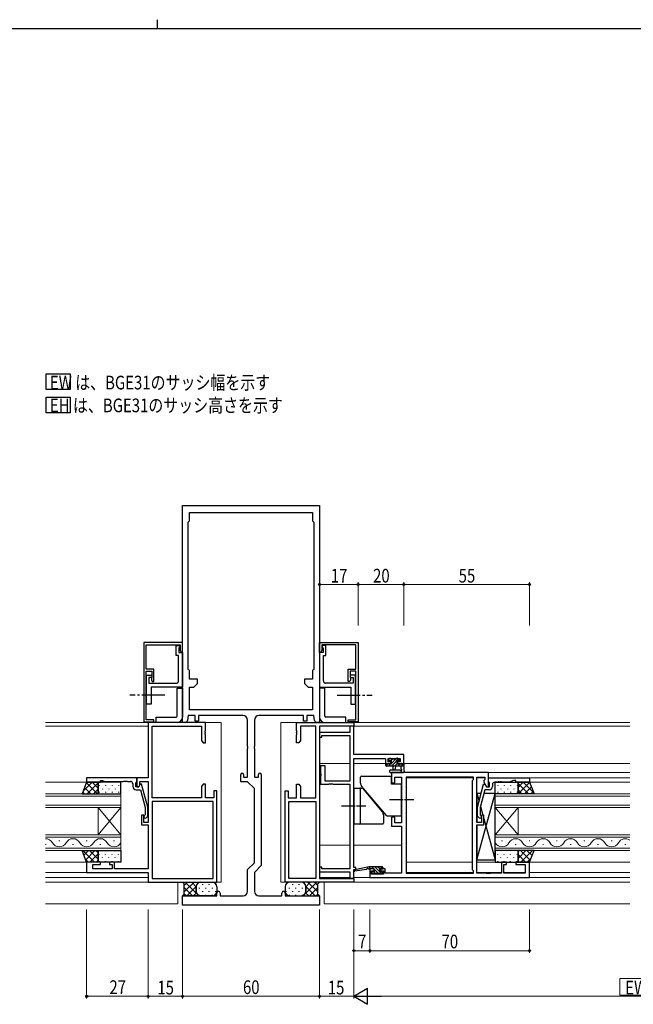
# Model space of a CAD drawing. Extents: x 0 to 1133, y 0 to 806.
# Drawn here: x 494 to 763, y 375 to 806 of the extents above; entities that cross this region are included whole.
import ezdxf

# ---------------------------------------------------------------- set-up
doc = ezdxf.new("R2010")
doc.units = 0
doc.linetypes.add('YCENTER_1', pattern=[13, 10, -1, 1, -1])
doc.layers.add('USER1', color=3, linetype='CONTINUOUS')
doc.layers.add('YKK_ZWAK', color=7, linetype='CONTINUOUS')
for name, color, linetype, lineweight in [('YKK_11', 7, 'CONTINUOUS', 30), ('YKK_12', 2, 'CONTINUOUS', 13), ('YKK_13', 4, 'CONTINUOUS', 30), ('YKK_D', 6, 'CONTINUOUS', 13)]:
    doc.layers.add(name, color=color, linetype=linetype, lineweight=lineweight)
doc.styles.add('text-b', font='extslim2.shx', dxfattribs={"width": 0.8, "bigfont": 'extfont2.shx'})

# ---------------------------------------------------------------- blocks, each defined once
blk = doc.blocks.new('A201')
at = {"layer": 'YKK_ZWAK', "color": 254, "linetype": 'Continuous'}
blk.add_line((571.000014, 409.99951), (21.000001, 409.99951), dxfattribs=at)
at = {"layer": 'YKK_ZWAK', "color": 8, "linetype": 'Continuous'}
blk.add_line((296.010007, 411.99951), (296.010007, 409.99951), dxfattribs=at)

msp = doc.modelspace()

# ---------------------------------------------------------------- linework, layer by layer
at = {"layer": 'USER1'}
for p, q in [((505.38, 650.77), (515.85, 650.77)), ((505.38, 643.98), (505.38, 650.77)), ((515.85, 650.77), (515.85, 643.98)), ((515.85, 643.98), (505.38, 643.98)), ((505.38, 640.54), (515.85, 640.54)), ((505.38, 633.75), (505.38, 640.54)), ((515.85, 640.54), (515.85, 633.75)), ((515.85, 633.75), (505.38, 633.75))]:
    msp.add_line(p, q, dxfattribs=at)
at = {"layer": 'YKK_11', "linetype": 'ByBlock', "lineweight": -2, "ltscale": 0.5}
for p, q in [((565.07, 498.08), (565.07, 593.08)), ((565.07, 593.08), (625.07, 593.08)), ((625.07, 593.08), (625.07, 498.08)), ((568.07, 586.38), (568.07, 590.08)), ((568.07, 590.08), (622.07, 590.08)), ((622.07, 590.08), (622.07, 586.38)), ((567.57, 585.88), (567.77, 586.08)), ((567.57, 521.28), (567.57, 585.88)), ((567.77, 586.08), (568.07, 586.38)), ((622.07, 586.38), (622.37, 586.08)), ((622.37, 586.08), (622.57, 585.88)), ((622.57, 585.88), (622.57, 521.28)), ((622.57, 585.88), (622.57, 521.28)), ((567.77, 521.08), (567.57, 521.28)), ((568.07, 520.78), (567.77, 521.08)), ((568.07, 517.08), (568.07, 520.78)), ((622.37, 521.08), (622.07, 520.78)), ((622.07, 520.78), (622.07, 517.08)), ((622.57, 521.28), (622.37, 521.08)), ((571.57, 517.08), (568.07, 517.08)), ((568.07, 503.58), (568.07, 513.58)), ((568.07, 513.58), (570.07, 513.58)), ((570.07, 513.58), (571.57, 515.08)), ((571.57, 515.08), (571.57, 517.08)), ((622.07, 517.08), (618.57, 517.08)), ((618.57, 517.08), (618.57, 515.08)), ((618.57, 515.08), (620.07, 513.58)), ((620.07, 513.58), (622.07, 513.58)), ((622.07, 513.58), (622.07, 503.58)), ((567.57, 501.08), (567.21, 498.91)), ((570.57, 501.08), (567.57, 501.08)), ((622.07, 503.58), (568.07, 503.58)), ((570.57, 498.58), (570.57, 501.08)), ((591.57, 501.08), (572.07, 501.08)), ((572.07, 501.08), (572.07, 498.58)), ((618.07, 501.08), (598.57, 501.08)), ((618.07, 498.58), (618.07, 501.08)), ((622.57, 501.08), (619.57, 501.08)), ((619.57, 501.08), (619.57, 498.58)), ((622.93, 498.91), (622.57, 501.08)), ((566.22, 498.08), (565.07, 498.08)), ((572.07, 498.58), (570.57, 498.58)), ((593.57, 487.54), (593.57, 499.08)), ((596.57, 499.08), (596.57, 487.54)), ((615.07, 494.54), (615.07, 498.08)), ((615.07, 498.08), (640.07, 498.08)), ((623.44, 496.45), (616.7, 496.45)), ((616.7, 496.45), (616.7, 490.17)), ((619.57, 498.58), (618.07, 498.58)), ((623.44, 465.08), (623.44, 496.45)), ((625.07, 498.08), (623.91, 498.08)), ((625.07, 496.45), (625.07, 429.71)), ((625.07, 496.45), (625.07, 429.71)), ((640.07, 496.45), (625.07, 496.45)), ((640.07, 496.38), (638.44, 496.38)), ((638.44, 496.38), (638.44, 493.68)), ((640.07, 498.08), (640.07, 496.45)), ((640.07, 483.98), (640.07, 496.38)), ((615.19, 494.35), (615.07, 494.54)), ((615.07, 493.62), (615.19, 493.8)), ((615.07, 493.54), (615.07, 493.62)), ((615.19, 493.35), (615.07, 493.54)), ((615.07, 492.62), (615.19, 492.8)), ((615.07, 489.08), (615.07, 492.62)), ((615.19, 493.8), (615.19, 494.35)), ((615.19, 492.8), (615.19, 493.35)), ((638.44, 493.68), (625.07, 493.68)), ((625.07, 493.68), (625.07, 491.68)), ((626.07, 491.68), (626.07, 492.38)), ((626.07, 492.38), (638.44, 492.38)), ((638.44, 492.38), (638.44, 472.38)), ((593.69, 487.35), (593.57, 487.54)), ((596.57, 487.54), (596.45, 487.35)), ((616.07, 489.08), (615.07, 489.08)), ((616.7, 490.17), (616.07, 489.08)), ((625.07, 491.68), (626.07, 491.68)), ((593.57, 486.62), (593.69, 486.8)), ((593.57, 474.08), (593.57, 486.62)), ((593.69, 486.8), (593.69, 487.35)), ((596.45, 487.35), (596.45, 486.8)), ((596.45, 486.8), (596.57, 486.62)), ((596.57, 486.62), (596.57, 474.08)), ((662.07, 483.98), (640.07, 483.98)), ((662.07, 480.08), (662.07, 483.98)), ((627.57, 479.08), (625.57, 479.08)), ((625.57, 479.08), (625.57, 475.54)), ((627.57, 472.38), (627.57, 479.08)), ((640.07, 434.58), (640.07, 482.35)), ((640.07, 482.35), (653.97, 482.35)), ((653.97, 482.35), (653.97, 480.08)), ((653.97, 480.08), (656.27, 480.08)), ((655.17, 480.88), (655.17, 482.35)), ((655.17, 482.35), (660.44, 482.35)), ((656.27, 480.88), (655.17, 480.88)), ((656.27, 480.08), (656.27, 480.88)), ((660.44, 480.88), (659.27, 480.88)), ((659.27, 480.88), (659.27, 480.08)), ((659.27, 480.08), (662.07, 480.08)), ((660.44, 482.35), (660.44, 480.88)), ((590.57, 472.08), (590.57, 475.28)), ((591.77, 475.28), (591.77, 474.08)), ((598.37, 474.08), (598.37, 475.28)), ((599.57, 475.28), (599.57, 435.34)), ((625.57, 475.54), (625.69, 475.35)), ((625.69, 474.8), (625.57, 474.62)), ((625.57, 474.62), (625.57, 471.08)), ((625.69, 475.35), (625.69, 474.8)), ((699.07, 476.08), (656.57, 476.08)), ((656.57, 476.08), (656.57, 471.58)), ((699.07, 469.88), (699.07, 476.08)), ((545.07, 473.88), (523.07, 473.88)), ((523.07, 473.88), (523.07, 471.88)), ((523.07, 471.88), (529.07, 471.88)), ((529.07, 471.88), (529.07, 472.58)), ((529.07, 472.58), (530.07, 472.58)), ((530.07, 472.58), (530.97, 472.25)), ((530.97, 472.25), (539.11, 472.25)), ((539.11, 472.25), (539.29, 472.37)), ((539.29, 472.37), (539.84, 472.37)), ((539.84, 472.37), (540.03, 472.25)), ((540.03, 472.25), (540.11, 472.25)), ((540.11, 472.25), (540.29, 472.37)), ((540.29, 472.37), (540.84, 472.37)), ((540.84, 472.37), (541.03, 472.25)), ((541.03, 472.25), (542.27, 472.25)), ((543.27, 471.25), (543.27, 470.08)), ((544.57, 471.68), (544.77, 471.88)), ((544.57, 469.88), (544.57, 471.68)), ((544.77, 471.88), (545.07, 472.18)), ((545.07, 472.18), (545.07, 473.88)), ((546.56, 471.08), (545.87, 469.88)), ((547.16, 471.08), (546.56, 471.08)), ((549.87, 460.97), (547.16, 471.08)), ((593.57, 472.08), (590.57, 472.08)), ((591.77, 474.08), (593.57, 474.08)), ((596.57, 469.08), (593.57, 472.08)), ((596.57, 474.08), (598.37, 474.08)), ((615.07, 465.08), (615.07, 471.08)), ((615.07, 471.08), (616.07, 471.08)), ((616.07, 471.08), (616.7, 469.99)), ((625.57, 471.08), (629.11, 471.08)), ((638.44, 472.38), (627.57, 472.38)), ((629.11, 471.08), (629.29, 471.2)), ((629.29, 471.2), (629.84, 471.2)), ((629.84, 471.2), (630.03, 471.08)), ((630.03, 471.08), (630.11, 471.08)), ((630.11, 471.08), (630.29, 471.2)), ((630.29, 471.2), (630.84, 471.2)), ((630.84, 471.2), (631.03, 471.08)), ((631.03, 471.08), (638.44, 471.08)), ((638.44, 471.08), (638.44, 433.98)), ((656.57, 471.58), (658.07, 471.58)), ((658.07, 471.58), (658.07, 474.15)), ((658.07, 474.15), (661.07, 474.15)), ((661.07, 474.15), (661.07, 454.08)), ((663, 474.15), (663, 432.01)), ((663, 474.15), (663, 432.01)), ((692.57, 474.15), (663, 474.15)), ((692.14, 472.65), (692.57, 473.08)), ((692.14, 433.51), (692.14, 472.65)), ((692.57, 473.08), (692.57, 474.15)), ((694.07, 454.18), (694.07, 474.15)), ((694.07, 474.15), (697.57, 474.15)), ((694.27, 460.97), (696.97, 471.08)), ((696.97, 471.08), (697.57, 471.08)), ((697.57, 473.08), (697.14, 472.65)), ((697.14, 472.65), (697.14, 471.84)), ((697.14, 471.84), (698.27, 469.88)), ((697.57, 474.15), (697.57, 473.08)), ((697.57, 471.08), (698.27, 469.88)), ((699.07, 473.88), (717.07, 473.88)), ((699.07, 472.18), (699.07, 473.88)), ((699.37, 471.88), (699.07, 472.18)), ((699.57, 471.68), (699.37, 471.88)), ((699.57, 469.88), (699.57, 471.68)), ((700.87, 470.88), (700.87, 470.08)), ((703.11, 471.88), (701.87, 471.88)), ((703.29, 472), (703.11, 471.88)), ((703.84, 472), (703.29, 472)), ((704.03, 471.88), (703.84, 472)), ((704.11, 471.88), (704.03, 471.88)), ((704.29, 472), (704.11, 471.88)), ((704.84, 472), (704.29, 472)), ((705.03, 471.88), (704.84, 472)), ((708.14, 471.88), (705.03, 471.88)), ((710.07, 472.58), (708.14, 471.88)), ((711.07, 472.58), (710.07, 472.58)), ((711.07, 471.88), (711.07, 472.58)), ((717.07, 471.88), (711.07, 471.88)), ((717.07, 473.88), (717.07, 471.88)), ((545.87, 469.88), (544.57, 469.88)), ((544.77, 468.58), (546.59, 468.58)), ((546.59, 468.58), (548.67, 460.82)), ((596.57, 436.58), (596.57, 469.08)), ((610.07, 428.08), (610.07, 468.08)), ((610.07, 468.08), (611.37, 468.08)), ((611.37, 468.08), (611.37, 465.08)), ((616.7, 469.99), (616.7, 465.08)), ((697.55, 468.58), (695.47, 460.82)), ((699.37, 468.58), (697.55, 468.58)), ((698.27, 469.88), (699.07, 469.88)), ((698.27, 469.88), (699.57, 469.88)), ((611.37, 465.08), (615.07, 465.08)), ((611.7, 429.71), (611.7, 463.45)), ((611.7, 463.45), (623.44, 463.45)), ((616.7, 465.08), (623.44, 465.08)), ((623.44, 463.45), (623.44, 429.71)), ((548.67, 457.53), (548.24, 457.1)), ((548.67, 460.82), (548.67, 457.53)), ((549.87, 457.03), (549.87, 460.97)), ((694.27, 457.03), (694.27, 460.97)), ((695.47, 460.82), (695.47, 457.53)), ((695.47, 457.53), (695.89, 457.1)), ((697.07, 457.38), (696.07, 457.38)), ((696.07, 457.38), (696.07, 454.18)), ((697.07, 453.18), (697.07, 457.38)), ((549.09, 456.25), (549.87, 457.03)), ((658.07, 456.58), (656.57, 456.58)), ((656.57, 456.58), (656.57, 452.58)), ((658.07, 454.08), (658.07, 456.58)), ((661.07, 454.08), (658.07, 454.08)), ((696.07, 454.18), (694.07, 454.18)), ((694.07, 432.01), (694.07, 453.18)), ((694.07, 453.18), (697.07, 453.18)), ((695.04, 456.25), (694.27, 457.03)), ((656.57, 452.58), (661.07, 452.58)), ((661.07, 452.58), (661.07, 432.01)), ((593.57, 433.58), (596.57, 436.58)), ((707.07, 436.88), (704.87, 436.88)), ((704.87, 436.88), (704.87, 432.01)), ((705.87, 432.01), (705.87, 435.88)), ((705.87, 435.88), (707.07, 435.88)), ((707.07, 435.88), (707.07, 436.88)), ((717.07, 436.88), (711.07, 436.88)), ((711.07, 436.88), (711.07, 435.88)), ((711.07, 435.88), (715.14, 435.88)), ((715.14, 435.88), (715.14, 432.01)), ((717.07, 430.08), (717.07, 436.88)), ((593.57, 424.08), (593.57, 433.58)), ((599.57, 435.34), (596.57, 432.34)), ((596.57, 432.34), (596.57, 424.08)), ((626.07, 434.68), (625.07, 434.68)), ((625.07, 434.68), (625.07, 432.68)), ((625.07, 432.68), (638.44, 432.68)), ((626.07, 433.98), (626.07, 434.68)), ((638.44, 433.98), (626.07, 433.98)), ((638.44, 432.68), (638.44, 429.78)), ((641.07, 434.58), (640.07, 434.58)), ((640.07, 429.78), (640.07, 433.58)), ((640.07, 433.58), (641.07, 433.58)), ((641.07, 433.58), (641.07, 434.58)), ((648.97, 433.88), (647.07, 433.88)), ((647.07, 433.88), (647.07, 430.08)), ((647.87, 431.58), (647.87, 433.08)), ((647.87, 433.08), (648.97, 433.08)), ((653.07, 431.58), (647.87, 431.58)), ((648.97, 433.08), (648.97, 433.88)), ((653.87, 433.88), (651.97, 433.88)), ((651.97, 433.88), (651.97, 433.08)), ((651.97, 433.08), (653.07, 433.08)), ((653.07, 433.08), (653.07, 431.58)), ((653.87, 432.81), (653.87, 433.88)), ((653.87, 432.01), (653.87, 432.81)), ((661.07, 432.01), (653.87, 432.01)), ((663, 432.01), (692.57, 432.01)), ((692.57, 433.08), (692.14, 433.51)), ((692.57, 432.01), (692.57, 433.08)), ((698.11, 432.01), (694.07, 432.01)), ((698.29, 431.89), (698.11, 432.01)), ((698.84, 431.89), (698.29, 431.89)), ((699.03, 432.01), (698.84, 431.89)), ((699.11, 432.01), (699.03, 432.01)), ((699.29, 431.89), (699.11, 432.01)), ((699.84, 431.89), (699.29, 431.89)), ((700.03, 432.01), (699.84, 431.89)), ((704.87, 432.01), (700.03, 432.01)), ((715.14, 432.01), (705.87, 432.01)), ((640.07, 428.08), (610.07, 428.08)), ((623.44, 429.71), (611.7, 429.71)), ((625.07, 429.71), (640.07, 429.71)), ((638.44, 429.78), (640.07, 429.78)), ((640.07, 429.71), (640.07, 428.08)), ((647.07, 430.08), (717.07, 430.08)), ((580.07, 422.08), (580.07, 423.33)), ((581.57, 423.33), (581.57, 422.08)), ((608.57, 422.08), (608.57, 423.33)), ((610.07, 423.33), (610.07, 422.08)), ((565.07, 418.08), (565.07, 422.08)), ((565.07, 422.08), (580.07, 422.08)), ((581.57, 422.08), (591.57, 422.08)), ((598.57, 422.08), (608.57, 422.08)), ((610.07, 422.08), (625.07, 422.08)), ((625.07, 422.08), (625.07, 418.08)), ((625.07, 418.08), (565.07, 418.08))]:
    msp.add_line(p, q, dxfattribs=at)
at = {"layer": 'YKK_11', "linetype": 'ByBlock', "lineweight": -2}
for p, q in [((548.07, 533.08), (548.07, 498.28)), ((565.07, 533.08), (548.07, 533.08)), ((549.07, 521.48), (549.07, 532.08)), ((549.07, 532.08), (564.07, 532.08)), ((562.27, 527.48), (562.27, 531.78)), ((562.27, 531.78), (563.87, 531.78)), ((563.67, 530.9), (563.47, 530.61)), ((563.87, 531.18), (563.67, 530.9)), ((563.87, 531.78), (563.87, 531.18)), ((564.07, 532.08), (564.07, 529.68)), ((565.07, 528.68), (565.07, 533.08)), ((625.07, 528.68), (625.07, 533.08)), ((625.07, 533.08), (642.07, 533.08)), ((641.07, 532.08), (626.07, 532.08)), ((626.07, 532.08), (626.07, 529.68)), ((627.87, 531.78), (626.27, 531.78)), ((626.27, 531.78), (626.27, 531.18)), ((626.27, 531.18), (626.47, 530.9)), ((626.47, 530.9), (626.67, 530.61)), ((627.87, 527.48), (627.87, 531.78)), ((641.07, 521.48), (641.07, 532.08)), ((642.07, 533.08), (642.07, 498.28)), ((563.37, 527.48), (562.27, 527.48)), ((563.37, 516.28), (563.37, 527.48)), ((563.47, 530.61), (563.47, 528.68)), ((563.47, 528.68), (565.07, 528.68)), ((564.07, 529.68), (564.47, 528.68)), ((564.47, 528.68), (565.07, 528.68)), ((565.07, 528.68), (565.07, 513.58)), ((625.07, 528.68), (625.07, 513.58)), ((626.67, 528.68), (625.07, 528.68)), ((625.67, 528.68), (625.07, 528.68)), ((626.07, 529.68), (625.67, 528.68)), ((626.67, 530.61), (626.67, 528.68)), ((626.77, 516.28), (626.77, 527.48)), ((626.77, 527.48), (627.87, 527.48)), ((552.57, 521.48), (549.07, 521.48)), ((549.07, 499.28), (549.07, 520.58)), ((549.07, 520.58), (551.67, 520.58)), ((549.27, 506.08), (549.27, 518.78)), ((549.27, 518.78), (551.57, 518.78)), ((551.57, 517.78), (550.27, 517.78)), ((550.27, 517.78), (550.27, 515.28)), ((551.67, 517.99), (551.47, 517.71)), ((551.57, 518.78), (551.57, 517.78)), ((551.67, 520.58), (551.67, 517.99)), ((552.57, 515.98), (552.57, 521.48)), ((637.57, 515.98), (637.57, 521.48)), ((637.57, 521.48), (641.07, 521.48)), ((641.07, 520.58), (638.47, 520.58)), ((638.47, 520.58), (638.47, 517.99)), ((638.47, 517.99), (638.66, 517.71)), ((640.87, 518.78), (638.57, 518.78)), ((638.57, 518.78), (638.57, 517.78)), ((638.57, 517.78), (639.87, 517.78)), ((639.87, 517.78), (639.87, 515.28)), ((640.87, 506.08), (640.87, 518.78)), ((641.07, 499.28), (641.07, 520.58)), ((550.27, 515.28), (562.37, 515.28)), ((565.07, 513.58), (551.27, 513.58)), ((551.27, 513.58), (551.27, 506.08)), ((551.47, 517.71), (551.47, 516.81)), ((551.47, 516.81), (551.77, 515.98)), ((551.77, 515.98), (552.57, 515.98)), ((625.07, 513.58), (638.87, 513.58)), ((639.87, 515.28), (627.77, 515.28)), ((638.36, 515.98), (637.57, 515.98)), ((638.66, 516.81), (638.36, 515.98)), ((638.66, 517.71), (638.66, 516.81)), ((638.87, 513.58), (638.87, 506.08)), ((551.27, 506.08), (549.27, 506.08)), ((638.87, 506.08), (640.87, 506.08)), ((548.07, 498.28), (552.57, 498.28)), ((552.57, 499.28), (549.07, 499.28)), ((575.07, 498.08), (550.07, 498.08)), ((550.07, 498.08), (550.07, 473.88)), ((551.7, 465.08), (551.7, 496.45)), ((551.7, 496.45), (573.44, 496.45)), ((552.57, 498.28), (552.57, 499.28)), ((573.44, 496.45), (573.44, 490.17)), ((575.07, 494.54), (575.07, 498.08)), ((637.57, 498.28), (637.57, 499.28)), ((637.57, 499.28), (641.07, 499.28)), ((642.07, 498.28), (637.57, 498.28)), ((574.95, 494.35), (575.07, 494.54)), ((574.95, 493.8), (574.95, 494.35)), ((575.07, 493.62), (574.95, 493.8)), ((574.95, 493.35), (575.07, 493.54)), ((574.95, 492.8), (574.95, 493.35)), ((575.07, 492.62), (574.95, 492.8)), ((575.07, 493.54), (575.07, 493.62)), ((575.07, 489.08), (575.07, 492.62)), ((573.44, 490.17), (574.07, 489.08)), ((574.07, 489.08), (575.07, 489.08)), ((550.07, 473.88), (545.07, 473.88)), ((545.07, 473.88), (545.07, 469.88)), ((545.87, 469.88), (546.37, 470.74)), ((546.37, 470.74), (546.37, 472.25)), ((546.37, 472.25), (550.07, 472.25)), ((550.07, 472.25), (550.07, 454.18)), ((574.07, 471.08), (573.44, 469.99)), ((575.07, 471.08), (574.07, 471.08)), ((575.07, 465.08), (575.07, 471.08)), ((545.07, 469.88), (545.87, 469.88)), ((573.44, 469.99), (573.44, 465.08)), ((580.07, 468.08), (578.77, 468.08)), ((578.77, 468.08), (578.77, 465.08)), ((580.07, 428.08), (580.07, 468.08)), ((573.44, 465.08), (551.7, 465.08)), ((578.44, 463.45), (551.7, 463.45)), ((551.7, 463.45), (551.7, 429.71)), ((578.77, 465.08), (575.07, 465.08)), ((578.44, 429.71), (578.44, 463.45)), ((578.44, 429.71), (578.44, 463.45)), ((548.07, 457.38), (547.07, 457.38)), ((547.07, 457.38), (547.07, 453.18)), ((548.07, 454.18), (548.07, 457.38)), ((547.07, 453.18), (550.07, 453.18)), ((550.07, 454.18), (548.07, 454.18)), ((550.07, 453.18), (550.07, 433.91)), ((529.07, 436.88), (523.07, 436.88)), ((523.07, 436.88), (523.07, 432.28)), ((525.77, 433.91), (525.77, 435.88)), ((525.77, 435.88), (529.07, 435.88)), ((529.07, 435.88), (529.07, 436.88)), ((535.27, 436.88), (533.07, 436.88)), ((533.07, 436.88), (533.07, 435.88)), ((533.07, 435.88), (534.27, 435.88)), ((534.27, 435.88), (534.27, 433.91)), ((535.27, 433.91), (535.27, 436.88)), ((523.07, 432.28), (550.07, 432.28)), ((534.27, 433.91), (525.77, 433.91)), ((550.07, 433.91), (535.27, 433.91)), ((550.07, 432.28), (550.07, 428.08)), ((550.07, 428.08), (580.07, 428.08)), ((551.7, 429.71), (578.44, 429.71))]:
    msp.add_line(p, q, dxfattribs=at)
for centre, start, end in [((562.37, 516.28), 270, 360), ((627.77, 516.28), 180, 270)]:
    msp.add_arc(centre, 1, start, end, dxfattribs=at)
at = {"layer": 'YKK_11', "linetype": 'ByBlock', "lineweight": -2, "ltscale": 0.5}
for centre, radius, start, end in [((591.57, 499.08), 2, 0, 90), ((598.57, 499.08), 2, 90, 180), ((566.22, 499.08), 1, 270, 350.5377), ((623.91, 499.08), 1, 189.4623, 270), ((591.17, 475.28), 0.6, 360, 180), ((598.97, 475.28), 0.6, 360, 180), ((542.27, 471.25), 1, 0, 90), ((701.87, 470.88), 1, 90, 180), ((544.77, 470.08), 1.5, 180, 270), ((699.37, 470.08), 1.5, 270, 360), ((548.67, 456.68), 0.6, 135, 315), ((695.47, 456.68), 0.6, 225, 45), ((580.82, 423.33), 0.75, 360, 180), ((591.57, 424.08), 2, 270, 360), ((598.57, 424.08), 2, 180, 270), ((609.32, 423.33), 0.75, 360, 180)]:
    msp.add_arc(centre, radius, start, end, dxfattribs=at)
at = {"layer": 'YKK_12'}
for p, q in [((550.37, 498.08), (505.07, 498.08)), ((550.07, 496.45), (505.07, 496.45)), ((582.07, 498.08), (574.57, 498.08)), ((582.07, 428.08), (582.07, 498.08)), ((608.07, 428.08), (608.07, 498.08)), ((608.07, 498.08), (615.57, 498.08)), ((625.57, 498.08), (761.07, 498.08)), ((625.57, 496.45), (761.07, 496.45)), ((625.07, 480.08), (638.44, 480.08)), ((640.07, 480.08), (656.57, 480.08)), ((658.97, 480.08), (761.07, 480.08)), ((663, 476.08), (761.07, 476.08)), ((505.06, 471.88), (523.36, 471.88)), ((663, 473.88), (692.57, 473.88)), ((663, 432.28), (663, 473.85)), ((694.07, 473.88), (697.57, 473.88)), ((699.07, 473.88), (761.07, 473.88)), ((717.07, 471.88), (761.07, 471.88)), ((538.07, 466.78), (505.07, 466.78)), ((538.07, 460.78), (538.07, 466.78)), ((702.07, 466.78), (702.07, 460.78)), ((761.07, 466.78), (702.07, 466.78)), ((538.07, 465.78), (505.07, 465.78)), ((505.07, 461.78), (538.07, 461.78)), ((702.07, 465.78), (761.07, 465.78)), ((761.07, 461.78), (702.07, 461.78)), ((505.07, 460.78), (538.07, 460.78)), ((528.07, 448.78), (528.07, 460.78)), ((538.07, 448.78), (528.07, 460.78)), ((538.07, 460.78), (528.07, 448.78)), ((538.07, 448.78), (538.07, 460.78)), ((702.07, 448.78), (702.07, 460.78)), ((702.07, 448.78), (712.07, 460.78)), ((702.07, 460.78), (712.07, 448.78)), ((702.07, 460.78), (761.07, 460.78)), ((712.07, 448.78), (712.07, 460.78)), ((538.07, 448.78), (505.07, 448.78)), ((538.07, 441.98), (538.07, 448.78)), ((702.07, 448.78), (702.07, 441.98)), ((761.07, 448.78), (702.07, 448.78)), ((538.07, 447.78), (505.07, 447.78)), ((505.27, 444.62), (505.07, 444.62)), ((511.27, 446.14), (510.87, 446.14)), ((517.27, 444.62), (516.87, 444.62)), ((523.27, 446.14), (522.87, 446.14)), ((529.27, 444.62), (528.87, 444.62)), ((535.27, 446.14), (534.87, 446.14)), ((702.07, 447.78), (761.07, 447.78)), ((704.87, 446.14), (705.27, 446.14)), ((710.87, 444.62), (711.27, 444.62)), ((716.87, 446.14), (717.27, 446.14)), ((722.87, 444.62), (723.27, 444.62)), ((728.87, 446.14), (729.27, 446.14)), ((734.87, 444.62), (735.27, 444.62)), ((740.87, 446.14), (741.27, 446.14)), ((746.87, 444.62), (747.27, 444.62)), ((752.87, 446.14), (753.27, 446.14)), ((758.87, 444.62), (759.27, 444.62)), ((505.07, 442.98), (538.07, 442.98)), ((505.07, 441.98), (538.07, 441.98)), ((625.07, 444.28), (638.44, 444.28)), ((640.07, 444.28), (661.07, 444.28)), ((761.07, 442.98), (702.07, 442.98)), ((702.07, 441.98), (761.07, 441.98)), ((505.07, 436.88), (523.57, 436.88)), ((663, 436.88), (692.14, 436.88)), ((694.07, 436.88), (761.07, 436.88)), ((505.07, 432.28), (523.37, 432.28)), ((663, 432.28), (692.57, 432.28)), ((694.07, 432.28), (704.87, 432.28)), ((705.87, 432.28), (715.14, 432.28)), ((717.07, 432.28), (761.07, 432.28)), ((550.07, 430.08), (505.07, 430.08)), ((550.37, 428.08), (505.07, 428.08)), ((563.07, 428.08), (563.07, 418.58)), ((579.77, 428.08), (582.07, 428.08)), ((610.37, 428.08), (608.07, 428.08)), ((625.07, 430.08), (638.44, 430.08)), ((625.57, 428.08), (761.07, 428.08)), ((627.07, 428.08), (627.07, 418.58)), ((640.07, 430.08), (761.07, 430.08)), ((563.07, 418.58), (505.07, 418.58)), ((761.07, 418.58), (627.07, 418.58))]:
    msp.add_line(p, q, dxfattribs=at)
for centre, start, end in [((505.07, 443.7), 29.2025, 90), ((511.07, 447.05), 209.2025, 330.7975), ((517.07, 443.7), 29.2025, 150.7975), ((523.07, 447.05), 209.2025, 330.7975), ((529.07, 443.7), 29.2025, 150.7975), ((535.07, 447.05), 209.2025, 330.7975), ((705.07, 447.05), 209.2025, 330.7975), ((711.07, 443.7), 29.2025, 150.7975), ((717.07, 447.05), 209.2025, 330.7975), ((723.07, 443.7), 29.2025, 150.7975), ((729.07, 447.05), 209.2025, 330.7975), ((735.07, 443.7), 29.2025, 150.7975), ((741.07, 447.05), 209.2025, 330.7975), ((747.07, 443.7), 29.2025, 150.7975), ((753.07, 447.05), 209.2025, 330.7975), ((759.07, 443.7), 54.4133, 150.7975)]:
    msp.add_arc(centre, 3.44, start, end, dxfattribs=at)
at = {"layer": 'YKK_13', "linetype": 'YCENTER_1'}
for p, q in [((557.27, 510.08), (541.97, 510.08)), ((632.87, 510.08), (648.17, 510.08))]:
    msp.add_line(p, q, dxfattribs=at)
at = {"layer": 'YKK_13'}
for p, q in [((562.77, 500.88), (562.77, 513.08)), ((562.77, 513.08), (565.07, 513.08)), ((565.07, 513.08), (565.07, 500.38)), ((627.37, 513.08), (625.07, 513.08)), ((625.07, 513.08), (625.07, 500.38)), ((627.37, 500.88), (627.37, 513.08)), ((553.57, 500.38), (562.27, 500.38)), ((553.57, 498.08), (553.57, 500.38)), ((562.77, 498.08), (553.57, 498.08)), ((627.37, 498.08), (636.57, 498.08)), ((636.57, 500.38), (627.87, 500.38)), ((636.57, 498.08), (636.57, 500.38)), ((654.17, 479.18), (654.17, 479.78)), ((654.47, 480.08), (655.07, 480.08)), ((655.27, 479.88), (656.57, 479.88)), ((655.37, 481.58), (655.37, 482.08)), ((655.67, 482.38), (656.17, 482.38)), ((656.57, 481.28), (655.67, 481.28)), ((656.37, 482.18), (658.47, 482.18)), ((656.57, 479.88), (656.57, 481.28)), ((658.67, 482.38), (659.27, 482.38)), ((658.97, 480.82), (658.97, 479.88)), ((658.97, 479.88), (660.97, 479.88)), ((659.77, 481.28), (659.43, 481.28)), ((659.48, 482.29), (659.98, 481.79)), ((661.17, 480.08), (661.77, 480.08)), ((662.07, 479.78), (662.07, 477.1)), ((643.57, 474.58), (656.57, 474.58)), ((662.07, 478.88), (654.47, 478.88)), ((656.34, 477.28), (660.3, 477.28)), ((656.34, 476.08), (661.5, 476.08)), ((656.57, 471.08), (656.57, 474.58)), ((657.17, 478.88), (657.27, 477.73)), ((658.37, 478.88), (658.27, 477.73)), ((660.87, 477.7), (660.87, 478.88)), ((523.07, 471.88), (521.07, 466.78)), ((528.07, 471.88), (523.07, 471.88)), ((528.07, 466.78), (528.07, 471.88)), ((528.07, 471.88), (528.07, 466.78)), ((538.07, 471.88), (528.07, 471.88)), ((538.07, 466.78), (538.07, 471.88)), ((643.07, 471.51), (643.07, 474.08)), ((661.07, 471.08), (656.57, 471.08)), ((661.07, 457.08), (661.07, 471.08)), ((661.07, 471.08), (661.07, 457.08)), ((702.07, 466.78), (702.07, 471.88)), ((702.07, 471.88), (712.07, 471.88)), ((712.07, 466.78), (712.07, 471.88)), ((712.07, 471.88), (717.07, 471.88)), ((712.07, 471.88), (712.07, 466.78)), ((717.07, 471.88), (719.07, 466.78)), ((521.07, 466.78), (528.07, 466.78)), ((528.07, 466.78), (538.07, 466.78)), ((640.07, 469.33), (640.07, 453.58)), ((640.07, 469.33), (642.77, 469.33)), ((642.77, 469.33), (643.63, 469.33)), ((643.07, 453.88), (643.07, 469.03)), ((654.42, 457.26), (643.54, 470.23)), ((644.02, 469.15), (652.6, 458.92)), ((694.07, 466.88), (694.97, 463.6)), ((694.07, 437.88), (702.07, 466.88)), ((695.85, 466.88), (694.07, 466.88)), ((694.07, 466.88), (694.07, 454.48)), ((702.07, 466.88), (697.09, 466.88)), ((702.07, 437.88), (702.07, 466.88)), ((712.07, 466.78), (702.07, 466.78)), ((719.07, 466.78), (712.07, 466.78)), ((695.6, 461.32), (696.69, 457.38)), ((661.07, 457.08), (654.8, 457.08)), ((697.07, 456), (702.07, 437.88)), ((694.07, 452.88), (694.07, 437.88)), ((523.07, 436.88), (521.07, 441.98)), ((521.07, 441.98), (528.07, 441.98)), ((528.07, 441.98), (528.07, 436.88)), ((528.07, 436.88), (528.07, 441.98)), ((528.07, 441.98), (538.07, 441.98)), ((538.07, 441.98), (538.07, 436.88)), ((712.07, 441.98), (702.07, 441.98)), ((702.07, 441.98), (702.07, 436.88)), ((712.07, 441.98), (712.07, 436.88)), ((719.07, 441.98), (712.07, 441.98)), ((712.07, 436.88), (712.07, 441.98)), ((717.07, 436.88), (719.07, 441.98)), ((528.07, 436.88), (523.07, 436.88)), ((538.07, 436.88), (528.07, 436.88)), ((694.07, 437.88), (702.07, 437.88)), ((702.07, 436.88), (712.07, 436.88)), ((712.07, 436.88), (717.07, 436.88)), ((646.77, 434.88), (640.5, 433.47)), ((645.66, 433.7), (640.62, 432.88)), ((646.77, 433.88), (646.68, 433.86)), ((652.47, 434.88), (646.77, 434.88)), ((646.77, 434.88), (646.77, 433.88)), ((648.97, 433.88), (646.77, 433.88)), ((648.46, 431.77), (647.96, 432.27)), ((648.17, 432.78), (648.51, 432.78)), ((649.27, 431.68), (648.67, 431.68)), ((648.97, 433.24), (648.97, 433.88)), ((651.47, 431.88), (649.47, 431.88)), ((651.37, 433.88), (651.37, 432.78)), ((652.47, 433.88), (651.37, 433.88)), ((651.37, 432.78), (652.17, 432.78)), ((652.17, 431.68), (651.67, 431.68)), ((652.47, 432.48), (652.47, 431.98)), ((652.77, 434.58), (652.77, 434.18)), ((565.82, 427.33), (565.07, 428.08)), ((565.07, 428.08), (573.07, 428.08)), ((565.82, 427.33), (565.07, 428.08)), ((565.82, 422.83), (565.82, 427.33)), ((565.82, 422.83), (565.82, 427.33)), ((573.07, 428.08), (578.07, 428.08)), ((617.07, 428.08), (612.07, 428.08)), ((625.07, 428.08), (617.07, 428.08)), ((624.32, 427.33), (625.07, 428.08)), ((624.32, 427.33), (625.07, 428.08)), ((624.32, 422.83), (624.32, 427.33)), ((624.32, 422.83), (624.32, 427.33)), ((565.07, 422.08), (565.82, 422.83)), ((565.07, 422.08), (565.82, 422.83)), ((571.07, 424.08), (571.07, 426.08)), ((571.07, 426.08), (571.07, 424.08)), ((580.07, 426.08), (580.07, 424.08)), ((610.07, 426.08), (610.07, 424.08)), ((619.07, 424.08), (619.07, 426.08)), ((619.07, 426.08), (619.07, 424.08)), ((625.07, 422.08), (624.32, 422.83)), ((625.07, 422.08), (624.32, 422.83)), ((573.07, 422.08), (565.07, 422.08)), ((578.07, 422.08), (573.07, 422.08)), ((612.07, 422.08), (617.07, 422.08)), ((617.07, 422.08), (625.07, 422.08))]:
    msp.add_line(p, q, dxfattribs=at)
at = {"layer": 'YKK_13', "linetype": 'Continuous'}
for p, q in [((655.13, 480.07), (654.18, 479.11)), ((656.29, 479.88), (655.29, 478.88)), ((656.1, 482.38), (655.37, 481.65)), ((657.25, 482.18), (656.35, 481.28)), ((658.79, 482.38), (656.57, 480.15)), ((658.83, 481.07), (656.64, 478.88)), ((658.99, 479.88), (657.99, 478.88)), ((659.77, 482), (659.18, 481.41)), ((660.33, 479.88), (659.33, 478.88)), ((661.86, 480.06), (660.68, 478.88)), ((662.07, 478.92), (662.03, 478.88)), ((521.51, 467.9), (525.49, 471.88)), ((522.95, 471.59), (527.76, 466.78)), ((523.22, 466.78), (528.07, 471.63)), ((525.49, 471.88), (528.07, 469.3)), ((528.53, 470.65), (528.53, 470.45)), ((529.95, 471.88), (529.95, 471.87)), ((531.36, 470.65), (531.36, 470.45)), ((532.78, 471.88), (532.78, 471.87)), ((534.19, 470.65), (534.19, 470.45)), ((535.61, 471.88), (535.61, 471.87)), ((537.02, 470.65), (537.02, 470.45)), ((703.16, 470.65), (703.16, 470.45)), ((704.58, 471.88), (704.58, 471.87)), ((705.99, 470.65), (705.99, 470.45)), ((707.41, 471.88), (707.41, 471.87)), ((708.82, 470.65), (708.82, 470.45)), ((710.24, 471.88), (710.24, 471.87)), ((711.65, 470.65), (711.65, 470.45)), ((712.07, 469.62), (714.32, 471.88)), ((712.07, 466.8), (717.09, 471.82)), ((712.07, 471.31), (716.6, 466.78)), ((714.33, 471.88), (718.84, 467.37)), ((521.36, 467.53), (522.11, 466.78)), ((522.16, 469.56), (524.94, 466.78)), ((526.04, 466.78), (528.07, 468.8)), ((528.53, 467.62), (528.53, 467.42)), ((529.95, 469.04), (529.95, 468.84)), ((531.36, 467.62), (531.36, 467.42)), ((532.78, 469.04), (532.78, 468.84)), ((534.19, 467.62), (534.19, 467.42)), ((535.61, 469.04), (535.61, 468.84)), ((537.02, 467.62), (537.02, 467.42)), ((703.16, 467.62), (703.16, 467.42)), ((704.58, 469.04), (704.58, 468.84)), ((705.99, 467.62), (705.99, 467.42)), ((707.41, 469.04), (707.41, 468.84)), ((708.82, 467.62), (708.82, 467.42)), ((710.24, 469.04), (710.24, 468.84)), ((711.65, 467.62), (711.65, 467.42)), ((712.07, 468.48), (713.77, 466.78)), ((714.88, 466.78), (717.89, 469.79)), ((717.71, 466.78), (718.68, 467.76)), ((526.55, 436.88), (521.45, 441.98)), ((523.87, 441.98), (521.86, 439.96)), ((526.7, 441.98), (522.65, 437.93)), ((528.07, 438.19), (524.28, 441.98)), ((528.07, 440.52), (524.43, 436.88)), ((528.07, 441.02), (527.11, 441.98)), ((528.53, 440.15), (528.53, 440.35)), ((529.95, 441.77), (529.95, 441.97)), ((531.36, 440.15), (531.36, 440.35)), ((532.78, 441.77), (532.78, 441.97)), ((534.19, 440.15), (534.19, 440.35)), ((535.61, 441.77), (535.61, 441.97)), ((537.02, 440.15), (537.02, 440.35)), ((703.16, 440.15), (703.16, 440.35)), ((704.58, 441.77), (704.58, 441.97)), ((705.99, 440.15), (705.99, 440.35)), ((707.41, 441.77), (707.41, 441.97)), ((708.82, 440.15), (708.82, 440.35)), ((710.24, 441.77), (710.24, 441.97)), ((711.65, 440.15), (711.65, 440.35)), ((715.53, 441.98), (712.07, 438.51)), ((712.71, 441.98), (712.07, 441.34)), ((715.39, 436.88), (712.07, 440.2)), ((717.39, 437.7), (713.11, 441.98)), ((718.36, 441.98), (713.26, 436.88)), ((718.19, 439.73), (715.94, 441.98)), ((718.98, 441.77), (718.77, 441.98)), ((523.72, 436.88), (522.64, 437.96)), ((528.07, 437.69), (527.26, 436.88)), ((528.53, 437.12), (528.53, 437.32)), ((529.95, 438.74), (529.95, 438.94)), ((531.36, 437.12), (531.36, 437.32)), ((532.78, 438.74), (532.78, 438.94)), ((534.19, 437.12), (534.19, 437.32)), ((535.61, 438.74), (535.61, 438.94)), ((537.02, 437.12), (537.02, 437.32)), ((703.16, 437.12), (703.16, 437.32)), ((704.58, 438.74), (704.58, 438.94)), ((705.99, 437.12), (705.99, 437.32)), ((707.41, 438.74), (707.41, 438.94)), ((708.82, 437.12), (708.82, 437.32)), ((710.24, 438.74), (710.24, 438.94)), ((711.65, 437.12), (711.65, 437.32)), ((712.56, 436.88), (712.07, 437.37)), ((717.7, 438.48), (716.09, 436.88)), ((646.77, 434.73), (647.62, 433.88)), ((647.97, 434.88), (650.97, 431.88)), ((648.97, 432.53), (649.62, 431.88)), ((649.32, 434.88), (651.37, 432.83)), ((650.66, 434.88), (651.66, 433.88)), ((651.42, 432.78), (652.4, 431.79)), ((652.01, 434.88), (652.76, 434.13)), ((570.1, 428.08), (565.82, 423.8)), ((567.27, 428.08), (565.82, 426.63)), ((571.49, 422.85), (566.26, 428.08)), ((571.07, 426.1), (569.09, 428.08)), ((572.14, 427.85), (571.92, 428.08)), ((572.93, 428.08), (572.92, 428.07)), ((573.94, 426.95), (573.94, 427.15)), ((576.77, 426.95), (576.77, 427.15)), ((579.6, 426.95), (579.6, 427.15)), ((610.54, 426.95), (610.54, 427.15)), ((613.37, 426.95), (613.37, 427.15)), ((616.2, 426.95), (616.2, 427.15)), ((617.21, 428.08), (617.21, 428.07)), ((617.99, 427.85), (618.22, 428.08)), ((618.65, 422.85), (623.87, 428.08)), ((619.07, 426.1), (621.04, 428.08)), ((620.04, 428.08), (624.32, 423.8)), ((622.87, 428.08), (624.32, 426.63)), ((569.43, 422.08), (565.82, 425.69)), ((566.6, 422.08), (565.82, 422.87)), ((571.07, 426.23), (566.93, 422.08)), ((571.16, 423.48), (569.75, 422.08)), ((571.11, 423.92), (571.11, 424.12)), ((572.52, 425.34), (572.52, 425.54)), ((573.94, 423.92), (573.94, 424.12)), ((575.35, 425.34), (575.35, 425.54)), ((576.77, 423.92), (576.77, 424.12)), ((578.18, 425.34), (578.18, 425.54)), ((579.6, 423.92), (579.6, 424.12)), ((610.54, 423.92), (610.54, 424.12)), ((611.95, 425.34), (611.95, 425.54)), ((613.37, 423.92), (613.37, 424.12)), ((614.78, 425.34), (614.78, 425.54)), ((616.2, 423.92), (616.2, 424.12)), ((617.61, 425.34), (617.61, 425.54)), ((618.98, 423.48), (620.38, 422.08)), ((619.03, 423.92), (619.03, 424.12)), ((619.06, 426.23), (623.21, 422.08)), ((620.7, 422.08), (624.32, 425.69)), ((623.53, 422.08), (624.32, 422.87)), ((572.26, 422.08), (571.84, 422.5)), ((572.52, 422.31), (572.52, 422.51)), ((572.63, 422.13), (572.58, 422.08)), ((575.35, 422.31), (575.35, 422.51)), ((578.18, 422.31), (578.18, 422.51)), ((611.95, 422.31), (611.95, 422.51)), ((614.78, 422.31), (614.78, 422.51)), ((617.5, 422.13), (617.55, 422.08)), ((617.61, 422.31), (617.61, 422.51)), ((617.87, 422.08), (618.29, 422.5))]:
    msp.add_line(p, q, dxfattribs=at)
at = {"layer": 'YKK_13', "linetype": 'YCENTER_1', "ltscale": 0.5}
for p, q in [((655.75, 464.38), (666.38, 464.38)), ((634.75, 461.58), (645.38, 461.58))]:
    msp.add_line(p, q, dxfattribs=at)
at = {"layer": 'YKK_13', "ltscale": 0.5}
for p, q in [((653.07, 457.64), (653.07, 453.88)), ((642.77, 453.58), (640.07, 453.58)), ((652.77, 453.58), (642.77, 453.58))]:
    msp.add_line(p, q, dxfattribs=at)
at = {"layer": 'YKK_13'}
for centre, radius, start, end in [((562.27, 500.88), 0.5, 270, 0), ((627.87, 500.88), 0.5, 180, 270), ((562.77, 500.38), 2.3, 270, 0), ((627.37, 500.38), 2.3, 180, 270), ((654.47, 479.78), 0.3, 90, 180), ((654.47, 479.18), 0.3, 180, 270), ((655.07, 479.88), 0.2, 0, 90), ((655.67, 482.08), 0.3, 90, 180), ((655.67, 481.58), 0.3, 180, 270), ((656.17, 482.18), 0.2, 0, 90), ((658.67, 482.18), 0.2, 90, 180), ((658.97, 481.28), 0.25, 33.0557, 236.9443), ((658.67, 480.82), 0.3, 0, 56.9443), ((659.43, 481.58), 0.3, 213.0557, 270), ((659.27, 482.08), 0.3, 45, 90), ((659.77, 481.58), 0.3, 270, 45), ((661.17, 479.88), 0.2, 90, 180), ((661.77, 479.78), 0.3, 0, 90), ((643.57, 474.08), 0.5, 90, 180), ((656.34, 476.68), 0.6, 90.0402, 270.0402), ((657.77, 477.78), 0.5, 185.0921, 354.9079), ((660.3, 476.98), 0.3, 19.1898, 90.0402), ((660.87, 477.18), 0.3, 199.1898, 60), ((661.17, 477.7), 0.3, 180, 240), ((661.5, 476.38), 0.3, 270, 319.4712), ((661.96, 475.99), 0.3, 79.4712, 139.4712), ((662.07, 476.58), 0.3, 259.4712, 60), ((662.37, 477.1), 0.3, 180, 240), ((645.07, 471.51), 2, 180, 220), ((643.63, 468.83), 0.5, 40, 90), ((654.8, 457.58), 0.5, 220, 270), ((640.57, 433.18), 0.3, 102.6586, 279.1975), ((645.61, 433.99), 0.3, 279.1975, 339.1975), ((646.17, 433.78), 0.3, 39.1975, 159.1975), ((646.63, 434.16), 0.3, 219.1975, 279.1975), ((648.17, 432.48), 0.3, 90, 225), ((648.67, 431.98), 0.3, 225, 270), ((648.51, 432.48), 0.3, 33.0557, 90), ((648.97, 432.78), 0.25, 213.0557, 56.9443), ((649.27, 433.24), 0.3, 180, 236.9443), ((649.27, 431.88), 0.2, 270, 0), ((651.67, 431.88), 0.2, 180, 270), ((652.17, 432.48), 0.3, 0, 90), ((652.17, 431.98), 0.3, 270, 0), ((652.47, 434.58), 0.3, 0, 90), ((652.47, 434.18), 0.3, 270, 0), ((573.07, 426.08), 2, 90, 180), ((573.07, 426.08), 2, 90, 180), ((578.07, 426.08), 2, 0, 90), ((612.07, 426.08), 2, 90, 180), ((617.07, 426.08), 2, 0, 90), ((617.07, 426.08), 2, 0, 90), ((573.07, 424.08), 2, 180, 270), ((573.07, 424.08), 2, 180, 270), ((578.07, 424.08), 2, 270, 0), ((612.07, 424.08), 2, 180, 270), ((617.07, 424.08), 2, 270, 0), ((617.07, 424.08), 2, 270, 0)]:
    msp.add_arc(centre, radius, start, end, dxfattribs=at)
at = {"layer": 'YKK_13', "ltscale": 0.5}
for centre, radius, start, end in [((642.77, 469.03), 0.3, 0, 90), ((651.07, 457.64), 2, 0, 40), ((642.77, 453.88), 0.3, 270, 0), ((652.77, 453.88), 0.3, 270, 0)]:
    msp.add_arc(centre, radius, start, end, dxfattribs=at)
at = {"layer": 'YKK_D'}
for p, q in [((625.07, 540.58), (625.07, 559.58)), ((642.07, 558.58), (625.07, 558.58)), ((642.07, 540.58), (642.07, 559.58)), ((642.07, 540.58), (642.07, 559.58)), ((662.07, 558.58), (642.07, 558.58)), ((662.07, 540.58), (662.07, 559.58)), ((662.07, 540.58), (662.07, 559.58)), ((717.07, 558.58), (662.07, 558.58)), ((717.07, 540.58), (717.07, 559.58)), ((523.07, 416.08), (523.07, 377.08)), ((550.07, 416.08), (550.07, 377.08)), ((550.07, 416.08), (550.07, 377.08)), ((565.07, 416.08), (565.07, 377.08)), ((565.07, 416.08), (565.07, 377.08)), ((625.07, 416.08), (625.07, 377.08)), ((625.07, 416.08), (625.07, 377.08)), ((640.07, 416.08), (640.07, 377.08)), ((640.07, 416.08), (640.07, 397.08)), ((640.07, 416.08), (640.07, 377.08)), ((647.07, 416.08), (647.07, 397.08)), ((647.07, 416.08), (647.07, 397.08)), ((717.07, 416.08), (717.07, 397.08)), ((640.07, 398.08), (647.07, 398.08)), ((647.07, 398.08), (717.07, 398.08)), ((756.68, 378.56), (756.68, 385.85)), ((756.68, 385.85), (768.81, 385.85)), ((550.07, 378.08), (523.07, 378.08)), ((565.07, 378.08), (550.07, 378.08)), ((625.07, 378.08), (565.07, 378.08)), ((625.07, 378.08), (640.07, 378.08)), ((878.07, 378.08), (647.07, 378.08)), ((768.81, 378.56), (756.68, 378.56))]:
    msp.add_line(p, q, dxfattribs=at)
at = {"layer": 'YKK_D', "lineweight": -2}
for p, q in [((640.07, 378.08), (646.13, 381.58)), ((646.13, 374.58), (646.13, 381.58)), ((640.07, 378.08), (646.13, 374.58)), ((640.07, 378.08), (652.19, 378.08))]:
    msp.add_line(p, q, dxfattribs=at)
at = {"layer": 'YKK_D', "linetype": 'ByBlock', "lineweight": -2}
for centre in [(625.07, 558.58), (642.07, 558.58), (642.07, 558.58), (662.07, 558.58), (662.07, 558.58), (717.07, 558.58), (640.07, 398.08), (647.07, 398.08), (647.07, 398.08), (717.07, 398.08), (523.07, 378.08), (550.07, 378.08), (550.07, 378.08), (565.07, 378.08), (565.07, 378.08), (625.07, 378.08), (625.07, 378.08)]:
    msp.add_circle(centre, 0.425, dxfattribs=at)

# ---------------------------------------------------------------- block references
at = {"layer": 'YKK_ZWAK', "xscale": 2, "yscale": 2, "zscale": 2}
msp.add_blockref('A201', (-38, -18), dxfattribs=at)

# ---------------------------------------------------------------- texts
at = {"layer": 'USER1', "style": 'text-b', "width": 0.8}
for s, p in [('EW は、BGE31のサッシ幅を示す', (506.98, 644)), ('EH は、BGE31のサッシ高さを示す', (506.98, 634))]:
    msp.add_text(s, height=6, dxfattribs=at).set_placement(p)
at = {"layer": 'YKK_D', "style": 'text-b', "width": 0.8}
msp.add_text('17', height=6, rotation=360, dxfattribs=at).set_placement((630.05, 559.38))
for s, p in [('20', (648.55, 559.38)), ('55', (686.05, 559.38)), ('7', (641.97, 399.08)), ('70', (678.55, 399.08)), ('27', (533.05, 379.08)), ('15', (554.05, 378.88)), ('60', (591.55, 379.08)), ('15', (628.72, 378.88)), ('EW', (759.05, 378.88))]:
    msp.add_text(s, height=6, dxfattribs=at).set_placement(p)

doc.saveas('drawing.dxf')
